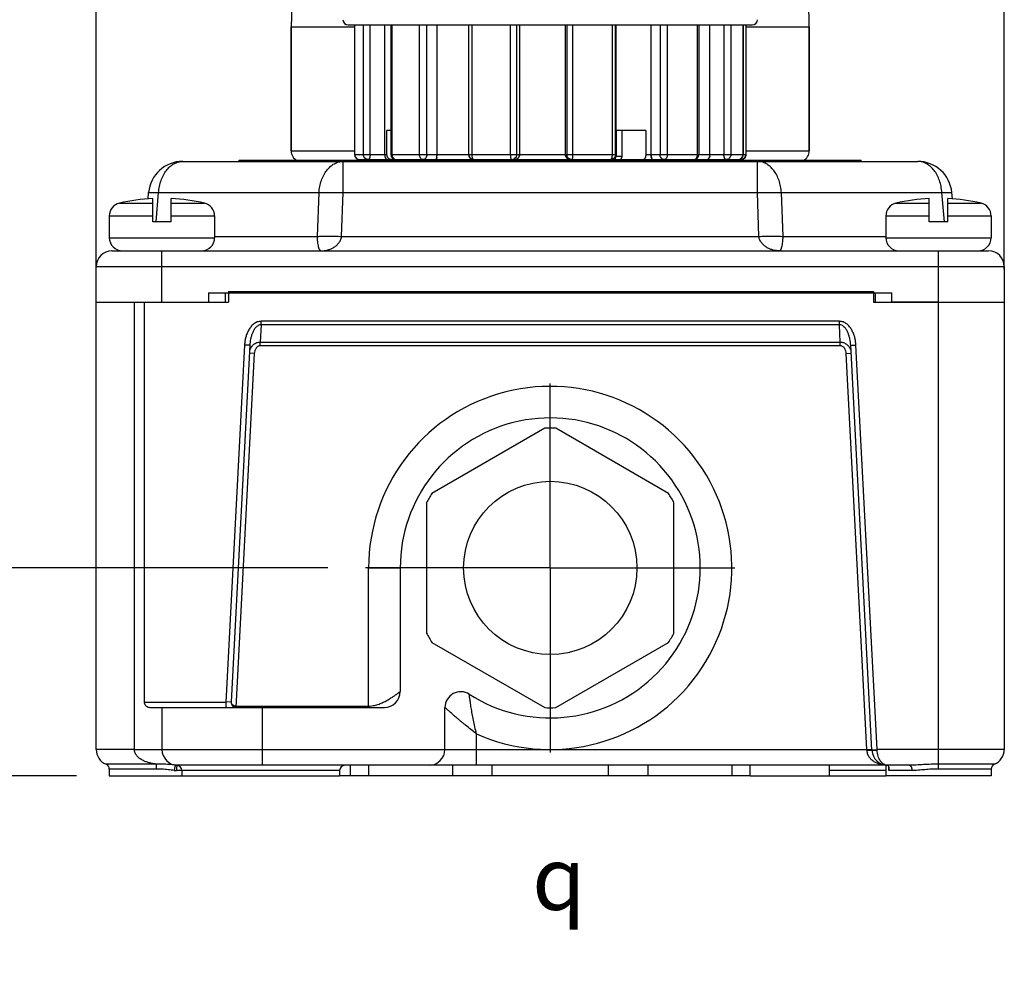
# Model space of a CAD drawing. Units: inches. Extents: x 0.4 to 16.6, y 0.6 to 10.4.
# Drawn here: x 2.2 to 4.1, y 3.1 to 4.9 of the extents above; entities that cross this region are included whole.
import ezdxf

# ---------------------------------------------------------------- set-up
doc = ezdxf.new("R2010")
doc.units = ezdxf.units.IN
doc.header["$LTSCALE"] = 0.935
doc.header["$MEASUREMENT"] = 0
doc.linetypes.add('CENTER', pattern=[0.6, 0.375, -0.075, 0.075, -0.075])
doc.layers.get('0').update_dxf_attribs({"linetype": 'CONTINUOUS'})
for name, color, linetype in [('02___PRT_ALL_AXES', 7, 'CONTINUOUS'), ('AXIS', 7, 'CONTINUOUS'), ('SCHEME_DIMS', 7, 'CONTINUOUS'), ('SYMBOLS', 7, 'CONTINUOUS')]:
    doc.layers.add(name, color=color, linetype=linetype)
doc.styles.add('TEXTSTYLE_5', font='gdt')
doc.dimstyles.new('DIMSTYLE_1', dxfattribs={"dimtxt": 0.1, "dimasz": 0.1875, "dimexe": 0.125, "dimexo": 0.0625, "dimgap": 0.1, "dimtad": 0, "dimtih": 1, "dimtoh": 1, "dimdec": 1, "dimlfac": 2, "dimzin": 4, "dimdsep": 46, "dimtxsty": 'STANDARD', "dimblk": '_FILLED', "dimblk1": '_FILLED', "dimblk2": '_FILLED', "dimcen": 0.09, "dimadec": 0, "dimazin": 0, "dimtp": 0.1, "dimtm": 0.1, "dimtfac": 1, "dimtdec": 1, "dimtofl": 0, "dimtmove": 0, "dimatfit": 3, "dimldrblk": '_FILLED', "dimfxl": 1, "dimtolj": 1, "dimtzin": 4, "dimarcsym": 0})

# ---------------------------------------------------------------- blocks, each defined once
blk = doc.blocks.new('_FILLED')
at = {"color": 0, "linetype": 'BYBLOCK'}
blk.add_solid([(0, 0), (-1, 0.1667), (-1, -0.1667)], dxfattribs=at)
blk = doc.blocks.new('*D3')
at = {"layer": 'SCHEME_DIMS', "color": 7, "linetype": 'CONTINUOUS'}
for p, q in [((2.3855, 4.4225), (2.3855, 6.9959)), ((4.1105, 4.4225), (4.1105, 6.9959)), ((2.3855, 6.8709), (2.848, 6.8709)), ((4.1105, 6.8709), (3.648, 6.8709))]:
    blk.add_line(p, q, dxfattribs=at)
at = {"layer": 'SCHEME_DIMS', "color": 7, "linetype": 'CONTINUOUS', "xscale": 0.1875, "yscale": 0.1875, "zscale": 0.1875, "rotation": 180}
blk.add_blockref('_FILLED', (2.3855, 6.8709), dxfattribs=at)
at = {"layer": 'SCHEME_DIMS', "color": 7, "linetype": 'CONTINUOUS', "xscale": 0.1875, "yscale": 0.1875, "zscale": 0.1875}
blk.add_blockref('_FILLED', (4.1105, 6.8709), dxfattribs=at)
at = {"layer": 'SCHEME_DIMS', "color": 7, "linetype": 'CONTINUOUS', "insert": (3.148, 6.9209), "char_height": 0.1, "width": 0.6, "attachment_point": 2, "line_spacing_factor": 0.9}
blk.add_mtext('87.6\\P[3.45]', dxfattribs=at)
blk = doc.blocks.new('*D11')
at = {"layer": 'SCHEME_DIMS', "color": 7, "linetype": 'CONTINUOUS'}
for p, q in [((1.6722, 3.855), (1.6722, 4.255)), ((2.8257, 3.855), (1.5472, 3.855)), ((2.348, 3.46), (1.5472, 3.46)), ((1.6722, 3.46), (1.6722, 3.06))]:
    blk.add_line(p, q, dxfattribs=at)
at = {"layer": 'SCHEME_DIMS', "color": 7, "linetype": 'CONTINUOUS', "xscale": 0.1875, "yscale": 0.1875, "zscale": 0.1875}
for p, rotation in [((1.6722, 3.855), 270), ((1.6722, 3.46), 90)]:
    blk.add_blockref('_FILLED', p, dxfattribs=dict(at, rotation=rotation))
at = {"layer": 'SCHEME_DIMS', "color": 7, "linetype": 'CONTINUOUS', "insert": (1.6222, 3.8027), "char_height": 0.1, "width": 0.5, "attachment_point": 2, "line_spacing_factor": 0.9}
blk.add_mtext('20.1\\P[.79]', dxfattribs=at)
blk = doc.blocks.new('SYMBOL_152_BL3', base_point=(3.2986, 3.2652))
at = {"layer": 'SYMBOLS', "color": 7, "linetype": 'CONTINUOUS', "style": 'TEXTSTYLE_5'}
blk.add_text('q', height=0.12, dxfattribs=at).set_placement((3.2136, 3.2052))

msp = doc.modelspace()

# ---------------------------------------------------------------- linework, layer by layer
at = {"color": 7, "linetype": 'CONTINUOUS'}
for p, q in [((2.7559, 4.6472), (2.7559, 4.8834)), ((2.8641, 4.8869), (2.8641, 4.8869)), ((2.8641, 4.8869), (3.6318, 4.8869)), ((2.8763, 4.8869), (2.8763, 4.6408)), ((2.8764, 4.8869), (2.8764, 4.6408)), ((2.8931, 4.6408), (2.8931, 4.8869)), ((2.9058, 4.6408), (2.9058, 4.8869)), ((2.9334, 4.8869), (2.9334, 4.6408)), ((2.9454, 4.8869), (2.9454, 4.6408)), ((2.9473, 4.8869), (2.9473, 4.6408)), ((2.9997, 4.6408), (2.9997, 4.8869)), ((3.0137, 4.6408), (3.0137, 4.8869)), ((3.0326, 4.8869), (3.0326, 4.6408)), ((3.0929, 4.8869), (3.0929, 4.6408)), ((3.0988, 4.8869), (3.0988, 4.6408)), ((3.1728, 4.6408), (3.1728, 4.8869)), ((3.1844, 4.6408), (3.1844, 4.8869)), ((3.1896, 4.8869), (3.1896, 4.6408)), ((3.2768, 4.6408), (3.2768, 4.8869)), ((3.2794, 4.8869), (3.2794, 4.6408)), ((3.2903, 4.8869), (3.2903, 4.6408)), ((3.366, 4.6408), (3.366, 4.8869)), ((3.3722, 4.6408), (3.3722, 4.8869)), ((3.3728, 4.8869), (3.3728, 4.6408)), ((3.4397, 4.6408), (3.4397, 4.8869)), ((3.4565, 4.8869), (3.4565, 4.6408)), ((3.4704, 4.8869), (3.4704, 4.6408)), ((3.5277, 4.6408), (3.5277, 4.8869)), ((3.5301, 4.8869), (3.5301, 4.6408)), ((3.5511, 4.6408), (3.5511, 4.8869)), ((3.5778, 4.8869), (3.5778, 4.6408)), ((3.591, 4.8869), (3.591, 4.6408)), ((3.6144, 4.6408), (3.6144, 4.8869)), ((3.6146, 4.8869), (3.6146, 4.6408)), ((3.6196, 4.8869), (3.6196, 4.6408)), ((3.6197, 4.8869), (3.6197, 4.6408)), ((3.6318, 4.8869), (3.6318, 4.8869)), ((3.7401, 4.6472), (3.7401, 4.8834)), ((2.9378, 4.6408), (2.9378, 4.6861)), ((2.9454, 4.6861), (2.9378, 4.6861)), ((3.4295, 4.6861), (3.3736, 4.6861)), ((3.3736, 4.6408), (3.3736, 4.6861)), ((3.3848, 4.6369), (3.3848, 4.6861)), ((3.4295, 4.6861), (3.4295, 4.6408)), ((2.7559, 4.6472), (2.8763, 4.6472)), ((2.8763, 4.6408), (2.9378, 4.6408)), ((2.9454, 4.6408), (3.3736, 4.6408)), ((3.0326, 4.6408), (3.0326, 4.6383)), ((3.0326, 4.6383), (3.0326, 4.6408)), ((3.1896, 4.6408), (3.1893, 4.6383)), ((3.2772, 4.6382), (3.2768, 4.6405)), ((3.4295, 4.6408), (3.6197, 4.6408)), ((3.4398, 4.6382), (3.4397, 4.6408)), ((3.4397, 4.6408), (3.4398, 4.6382)), ((3.551, 4.6382), (3.5511, 4.6408)), ((3.6197, 4.6472), (3.7401, 4.6472)), ((2.5499, 4.6275), (3.946, 4.6275)), ((2.6574, 4.6295), (3.8385, 4.6295)), ((2.8546, 4.5682), (2.8546, 4.6275)), ((2.8861, 4.631), (2.9024, 4.631)), ((2.9024, 4.631), (2.9394, 4.631)), ((2.9394, 4.631), (3.1747, 4.631)), ((3.0314, 4.6295), (3.0314, 4.631)), ((3.0319, 4.6315), (3.0315, 4.631)), ((3.0315, 4.631), (3.0319, 4.6315)), ((3.0319, 4.6317), (3.0322, 4.6329)), ((3.0321, 4.6327), (3.0319, 4.6317)), ((3.0319, 4.6317), (3.0319, 4.6315)), ((3.0324, 4.6349), (3.0323, 4.6336)), ((3.0323, 4.6336), (3.0324, 4.6349)), ((3.1747, 4.631), (3.1816, 4.631)), ((3.1816, 4.631), (3.2858, 4.631)), ((3.1846, 4.6317), (3.1864, 4.6329)), ((3.1864, 4.6329), (3.1846, 4.6317)), ((3.1869, 4.6335), (3.188, 4.6349)), ((3.188, 4.6349), (3.1869, 4.6335)), ((3.1891, 4.6375), (3.1884, 4.6357)), ((3.2782, 4.6357), (3.2774, 4.6375)), ((3.2787, 4.6348), (3.2799, 4.6334)), ((3.2822, 4.6318), (3.2806, 4.6328)), ((3.2858, 4.631), (3.2892, 4.631)), ((3.2892, 4.631), (3.6047, 4.631)), ((3.3848, 4.6369), (3.3732, 4.6369)), ((3.382, 4.631), (3.3848, 4.6369)), ((3.44, 4.6356), (3.4398, 4.6375)), ((3.4398, 4.6375), (3.44, 4.6356)), ((3.4405, 4.6335), (3.4402, 4.6348)), ((3.4405, 4.6335), (3.4407, 4.6328)), ((3.4411, 4.6317), (3.4407, 4.6328)), ((3.4407, 4.6328), (3.4411, 4.6317)), ((3.4413, 4.6315), (3.4411, 4.6317)), ((3.4411, 4.6317), (3.4414, 4.6314)), ((3.442, 4.631), (3.4414, 4.6314)), ((3.4414, 4.6314), (3.442, 4.631)), ((3.4645, 4.6295), (3.4645, 4.631)), ((3.5482, 4.6318), (3.5477, 4.6314)), ((3.5482, 4.6318), (3.5491, 4.6328)), ((3.5491, 4.6328), (3.5482, 4.6318)), ((3.5491, 4.6328), (3.5495, 4.6335)), ((3.5495, 4.6335), (3.5491, 4.6328)), ((3.5495, 4.6335), (3.5502, 4.6348)), ((3.5499, 4.6342), (3.5495, 4.6335)), ((3.5504, 4.6357), (3.5509, 4.6374)), ((3.5509, 4.6374), (3.5504, 4.6357)), ((3.6047, 4.631), (3.6098, 4.631)), ((3.6414, 4.5682), (3.6414, 4.6275)), ((2.4841, 4.5562), (2.4852, 4.5682)), ((2.4993, 4.5125), (2.5041, 4.5682)), ((2.5041, 4.5682), (2.8088, 4.5682)), ((2.8058, 4.4849), (2.8088, 4.5682)), ((2.8515, 4.4849), (2.8546, 4.5682)), ((2.8546, 4.5682), (3.6414, 4.5682)), ((3.6444, 4.4849), (3.6414, 4.5682)), ((3.6872, 4.5682), (3.9918, 4.5682)), ((3.6902, 4.4849), (3.6872, 4.5682)), ((3.9967, 4.5125), (3.9918, 4.5682)), ((4.0118, 4.5562), (4.0108, 4.5682)), ((2.4297, 4.5481), (2.493, 4.5481)), ((2.493, 4.5125), (2.493, 4.5571)), ((2.528, 4.5125), (2.528, 4.5571)), ((2.528, 4.5481), (2.5913, 4.5481)), ((3.9047, 4.5481), (3.968, 4.5481)), ((3.968, 4.5125), (3.968, 4.5571)), ((4.003, 4.5125), (4.003, 4.5571)), ((4.003, 4.5481), (4.0663, 4.5481)), ((2.4105, 4.5237), (2.493, 4.5237)), ((2.528, 4.5125), (2.493, 4.5125)), ((2.528, 4.5237), (2.6105, 4.5237)), ((3.8855, 4.5237), (3.968, 4.5237)), ((4.003, 4.5125), (3.968, 4.5125)), ((4.003, 4.5237), (4.0855, 4.5237)), ((2.4105, 4.4825), (2.6105, 4.4825)), ((2.6105, 4.4849), (2.8058, 4.4849)), ((2.8515, 4.4849), (3.6444, 4.4849)), ((3.6902, 4.4849), (3.8855, 4.4849)), ((3.8855, 4.4825), (4.0855, 4.4825)), ((2.4155, 4.4575), (4.0805, 4.4575)), ((2.5105, 4.36), (2.5105, 4.4575)), ((3.9855, 3.4729), (3.9855, 4.4575)), ((2.3855, 3.51), (2.3855, 4.4275)), ((2.3855, 4.4275), (4.1105, 4.4275)), ((4.1105, 4.4275), (4.1105, 3.51)), ((2.599, 4.3775), (2.599, 4.36)), ((2.599, 4.3775), (3.897, 4.3775)), ((2.6305, 4.3775), (2.6305, 4.36)), ((3.8655, 4.36), (3.8655, 4.3775)), ((3.897, 4.36), (3.897, 4.3775)), ((2.3855, 4.36), (2.6367, 4.36)), ((2.4582, 3.51), (2.4582, 4.36)), ((2.4767, 4.36), (2.4767, 3.6)), ((3.9855, 4.36), (3.897, 4.36)), ((2.6987, 4.3172), (2.6987, 4.3236)), ((3.7973, 4.3236), (2.6987, 4.3236)), ((3.7973, 4.3172), (3.7973, 4.3236)), ((2.6987, 4.3172), (2.697, 4.2841)), ((3.7972, 4.3172), (2.6987, 4.3172)), ((3.799, 4.2841), (3.7972, 4.3172)), ((2.697, 4.2776), (2.697, 4.2841)), ((2.697, 4.2841), (3.799, 4.2841)), ((3.799, 4.2776), (3.799, 4.2841)), ((2.6673, 4.2785), (2.6318, 3.6)), ((2.6773, 4.278), (2.6418, 3.6005)), ((2.6773, 4.278), (2.6673, 4.2785)), ((2.697, 4.2776), (3.799, 4.2776)), ((3.8187, 4.278), (3.8286, 4.2785)), ((3.859, 3.5084), (3.8187, 4.278)), ((3.8689, 3.51), (3.8286, 4.2785)), ((2.6513, 3.5901), (2.6865, 4.2626)), ((2.6865, 4.2626), (2.6765, 4.2631)), ((3.8095, 4.2626), (3.8194, 4.2631)), ((3.8095, 4.2626), (3.8489, 3.51)), ((3.2376, 4.1204), (3.0234, 3.9967)), ((3.4726, 3.9967), (3.2584, 4.1204)), ((3.013, 3.9787), (3.013, 3.7313)), ((3.483, 3.7313), (3.483, 3.9787)), ((2.903, 3.855), (2.963, 3.855)), ((2.903, 3.59), (2.903, 3.855)), ((2.963, 3.855), (2.963, 3.62)), ((3.0234, 3.7133), (3.2376, 3.5897)), ((3.2584, 3.5897), (3.4726, 3.7133)), ((2.4767, 3.6), (2.6318, 3.6)), ((2.6418, 3.6005), (2.6318, 3.6)), ((2.6318, 3.6), (2.6318, 3.59)), ((2.6518, 3.5925), (2.6518, 3.59)), ((2.6518, 3.5925), (2.698, 3.5925)), ((2.698, 3.5925), (2.7005, 3.5925)), ((2.7005, 3.5925), (2.7077, 3.5925)), ((2.7077, 3.5925), (2.768, 3.5925)), ((2.768, 3.5925), (2.903, 3.5925)), ((2.9058, 3.5926), (2.9116, 3.5933)), ((2.4873, 3.59), (2.933, 3.59)), ((2.5105, 3.59), (2.5105, 3.51)), ((2.7005, 3.59), (2.7005, 3.48)), ((3.048, 3.51), (3.048, 3.5898)), ((3.108, 3.48), (3.108, 3.5397)), ((2.4582, 3.51), (2.3855, 3.51)), ((2.4582, 3.51), (3.8489, 3.51)), ((3.8489, 3.51), (3.8589, 3.5105)), ((3.8489, 3.51), (3.849, 3.5084)), ((3.849, 3.5084), (3.854, 3.5086)), ((3.8589, 3.5095), (3.8689, 3.51)), ((3.859, 3.5084), (3.8603, 3.5082)), ((3.8603, 3.5082), (3.869, 3.5084)), ((4.1105, 3.51), (3.8689, 3.51)), ((3.869, 3.5084), (3.8689, 3.51)), ((2.4991, 3.4822), (2.4042, 3.4822)), ((2.542, 3.4801), (2.5386, 3.4801)), ((2.698, 3.48), (2.542, 3.4801)), ((3.93, 3.48), (2.698, 3.48)), ((2.903, 3.48), (2.903, 3.46)), ((3.593, 3.48), (3.593, 3.46)), ((4.0917, 3.4822), (3.9855, 3.4822)), ((2.4998, 3.4729), (2.4105, 3.4729)), ((2.5105, 3.4725), (2.4998, 3.4729)), ((2.5381, 3.475), (2.5378, 3.47)), ((2.548, 3.47), (2.5378, 3.47)), ((2.698, 3.47), (2.548, 3.4701)), ((2.848, 3.47), (2.698, 3.47)), ((3.0624, 3.46), (2.868, 3.46)), ((3.628, 3.46), (3.4335, 3.46)), ((3.8855, 3.47), (3.778, 3.47)), ((3.8909, 3.47), (3.8909, 3.4775)), ((3.9351, 3.47), (3.8909, 3.47)), ((4.0855, 3.4729), (3.9855, 3.4729))]:
    msp.add_line(p, q, dxfattribs=at)
msp.add_circle((3.248, 3.855), 0.1646, dxfattribs=at)
for centre, radius, start, end in [((2.8641, 4.8967), 0.00984, 180, 270), ((3.6318, 4.8967), 0.00984, 270, 360), ((2.7755, 4.6472), 0.0197, 180, 245.5298), ((2.8861, 4.6408), 0.00984, 180, 270), ((2.9552, 4.6408), 0.00984, 180, 270), ((2.9565, 4.6408), 0.0762, 357.5028, 358.1392), ((2.9743, 4.6399), 0.0583, 357.562, 358.3948), ((3.1027, 4.6408), 0.00984, 180, 270), ((3.1779, 4.6407), 0.0117, 343.911, 347.7837), ((3.1782, 4.6406), 0.0113, 343.9429, 347.9467), ((3.1772, 4.6408), 0.0124, 348.0005, 359.8602), ((3.2877, 4.6408), 0.0108, 180.0138, 193.765), ((3.2855, 4.6407), 0.00869, 179.008, 181.1657), ((3.2877, 4.6409), 0.0109, 194.0811, 198.3265), ((3.2873, 4.6407), 0.0105, 193.8181, 198.2144), ((3.3629, 4.6408), 0.00984, 270, 360), ((3.4782, 4.641), 0.0385, 184.078, 185.2274), ((3.4736, 4.6405), 0.0339, 183.8096, 185.1169), ((3.5203, 4.6408), 0.00984, 270, 360), ((3.5326, 4.6406), 0.0185, 350.0817, 352.5674), ((3.5339, 4.6404), 0.0173, 350.1116, 352.7791), ((3.5317, 4.6408), 0.0194, 352.5224, 0.1027), ((3.6047, 4.6408), 0.00984, 270, 360), ((3.6098, 4.6408), 0.00984, 270, 360), ((3.7204, 4.6472), 0.0197, 294.4702, 360), ((2.5499, 4.5625), 0.065, 90, 175), ((3.028, 4.6328), 0.00407, 342.3349, 344.3583), ((3.01, 4.6363), 0.0224, 350.8424, 351.3479), ((3.0048, 4.637), 0.0277, 351.9182, 352.8755), ((3.005, 4.637), 0.0275, 351.3931, 352.8107), ((3.0096, 4.6363), 0.0228, 351.3574, 351.9097), ((2.9811, 4.6395), 0.0515, 354.8332, 355.8462), ((2.9847, 4.6392), 0.0479, 354.8346, 355.9145), ((2.9706, 4.6401), 0.062, 355.9666, 357.5191), ((2.9769, 4.6398), 0.0557, 355.8375, 357.5656), ((3.1747, 4.6406), 0.00959, 270.0399, 306.4843), ((3.1814, 4.638), 0.00706, 293.8218, 296.2987), ((3.1816, 4.6377), 0.00678, 293.3293, 296.3087), ((3.1804, 4.6393), 0.00872, 312.7577, 318.1285), ((3.1805, 4.6392), 0.00857, 312.7573, 314.5546), ((3.1804, 4.6394), 0.00883, 314.5591, 318.1193), ((3.1791, 4.6402), 0.0103, 328.8985, 334.0778), ((3.1792, 4.6402), 0.0102, 328.8328, 334.0514), ((3.1786, 4.6405), 0.0109, 334.0789, 343.9948), ((3.2872, 4.6407), 0.0104, 198.1981, 208.984), ((3.2868, 4.6405), 0.00993, 209.0469, 214.7197), ((3.2868, 4.6405), 0.00988, 208.9754, 214.6794), ((3.2865, 4.6403), 0.00954, 214.6655, 225.6381), ((3.2864, 4.6402), 0.00942, 225.6306, 231.479), ((3.2863, 4.64), 0.00917, 225.6718, 231.6886), ((3.2862, 4.6399), 0.00905, 231.6999, 234.8838), ((3.286, 4.6396), 0.00869, 234.84, 244.5875), ((3.2857, 4.639), 0.00805, 244.8125, 249.2451), ((3.2858, 4.6393), 0.00838, 244.6486, 251.5209), ((3.286, 4.6397), 0.00881, 248.971, 251.4175), ((3.2892, 4.6408), 0.00984, 252.0011, 269.9326), ((3.4639, 4.6392), 0.0241, 188.541, 190.4489), ((3.4637, 4.6392), 0.0239, 188.4963, 190.4221), ((3.4596, 4.6384), 0.0198, 190.445, 192.4412), ((3.4556, 4.6375), 0.0157, 192.4208, 195.0034), ((3.4534, 4.6369), 0.0134, 194.9224, 196.6326), ((3.4514, 4.6363), 0.0113, 196.6336, 198.0125), ((3.4438, 4.6333), 0.00313, 214.4943, 216.7087), ((3.4433, 4.6329), 0.00246, 216.7227, 218.8127), ((3.4429, 4.6326), 0.00196, 218.0401, 219.4843), ((3.5459, 4.6343), 0.00345, 301.2782, 305.26), ((3.5455, 4.6349), 0.00416, 305.6059, 311.1129), ((3.5395, 4.6388), 0.0113, 335.931, 339.5205), ((3.5377, 4.6395), 0.0133, 339.6214, 343.5625), ((3.538, 4.6394), 0.013, 339.5295, 343.5665), ((3.946, 4.5625), 0.065, 5, 90), ((2.4355, 4.5237), 0.025, 103.3424, 180), ((2.5855, 4.5237), 0.025, 0, 76.6576), ((3.9105, 4.5237), 0.025, 103.3424, 180), ((4.0605, 4.5237), 0.025, 0, 76.6576), ((2.4355, 4.4825), 0.025, 180, 270), ((2.5855, 4.4825), 0.025, 270, 360), ((3.9105, 4.4825), 0.025, 180, 270), ((4.0605, 4.4825), 0.025, 270, 360), ((2.4155, 4.4275), 0.03, 90, 180), ((4.0805, 4.4275), 0.03, 0, 90), ((3.248, 3.855), 0.345, 246.0589, 180), ((3.248, 3.855), 0.285, 237.338, 180), ((3.248, 3.855), 0.2656, 87.7539, 92.2461), ((3.248, 3.855), 0.2656, 147.7539, 152.2461), ((3.248, 3.855), 0.2656, 27.7539, 32.2461), ((3.248, 3.855), 0.2656, 207.7539, 212.2461), ((3.248, 3.855), 0.2656, 327.7539, 332.2461), ((2.933, 3.62), 0.03, 270, 360), ((3.078, 3.5898), 0.03, 57.338, 180), ((2.6518, 3.6), 0.01, 177, 270.0003), ((2.6485, 3.6006), 0.00682, 206.2109, 212.0304), ((2.6518, 3.6), 0.0075, 267, 270), ((2.903, 3.6394), 0.0469, 270.0152, 273.4295), ((3.248, 3.855), 0.2656, 267.7539, 272.2461), ((2.4155, 3.51), 0.03, 180, 247.9757), ((2.5405, 3.51), 0.03, 180, 270), ((3.018, 3.51), 0.03, 270, 360), ((3.8711, 3.51), 0.0221, 183.9863, 185.9314), ((3.8889, 3.51), 0.03, 183, 270), ((4.0805, 3.51), 0.03, 292.0243, 360), ((2.4005, 3.4729), 0.01, 0, 67.9757), ((2.4005, 3.4729), 0.01, 0.013, 67.9832), ((2.538, 3.4701), 0.01, 0.0066, 86.4179), ((2.858, 3.47), 0.01, 90, 180), ((3.889, 3.5336), 0.0536, 267.7209, 269.9885), ((3.889, 3.4937), 0.0137, 261.304, 269.836), ((4.0955, 3.4729), 0.01, 112.0243, 180), ((2.5378, 3.5031), 0.0331, 263.0084, 270.0017)]:
    msp.add_arc(centre, radius, start, end, dxfattribs=at)
for points, knots in [([(2.8764, 4.6408), (2.8764, 4.6395), (2.8769, 4.6369), (2.879, 4.6337), (2.8823, 4.6315), (2.8849, 4.631), (2.8861, 4.631)], [0, 0, 0, 0, 0.250756, 0.500974, 0.750645, 1, 1, 1, 1]), ([(2.9024, 4.631), (2.9012, 4.631), (2.8987, 4.6315), (2.8956, 4.6337), (2.8936, 4.637), (2.8931, 4.6395), (2.8931, 4.6408)], [0, 0, 0, 0, 0.243924, 0.491358, 0.743872, 1, 1, 1, 1]), ([(2.9058, 4.6408), (2.9058, 4.6395), (2.9056, 4.6372), (2.9051, 4.6344), (2.9043, 4.6327), (2.9037, 4.6316), (2.9029, 4.631), (2.9024, 4.631)], [0, 0, 0, 0, 0.34505, 0.644285, 0.765448, 0.864047, 1, 1, 1, 1]), ([(2.9334, 4.6408), (2.9334, 4.6393), (2.9338, 4.6367), (2.9352, 4.6334), (2.9372, 4.6314), (2.9387, 4.631), (2.9394, 4.631)], [0, 0, 0, 0, 0.354033, 0.628808, 0.832629, 1, 1, 1, 1]), ([(2.9466, 4.631), (2.9454, 4.631), (2.9431, 4.6315), (2.9402, 4.6337), (2.9382, 4.637), (2.9378, 4.6395), (2.9378, 4.6408)], [0, 0, 0, 0, 0.236119, 0.480486, 0.736273, 1, 1, 1, 1]), ([(2.9473, 4.6408), (2.9473, 4.6395), (2.9477, 4.637), (2.9494, 4.6338), (2.952, 4.6315), (2.9542, 4.631), (2.9552, 4.631)], [0, 0, 0, 0, 0.274508, 0.535247, 0.775442, 1, 1, 1, 1]), ([(3.0062, 4.631), (3.0053, 4.631), (3.0034, 4.6316), (3.0013, 4.6339), (3, 4.6371), (2.9997, 4.6395), (2.9997, 4.6408)], [0, 0, 0, 0, 0.202209, 0.435098, 0.705617, 1, 1, 1, 1]), ([(3.0137, 4.6408), (3.0137, 4.6395), (3.0134, 4.6371), (3.0118, 4.6338), (3.0093, 4.6315), (3.0072, 4.631), (3.0062, 4.631)], [0, 0, 0, 0, 0.279771, 0.543062, 0.781256, 1, 1, 1, 1]), ([(3.1027, 4.631), (3.1016, 4.631), (3.0992, 4.6315), (3.0962, 4.6337), (3.0943, 4.637), (3.0938, 4.6395), (3.0938, 4.6408)], [0, 0, 0, 0, 0.23853, 0.483896, 0.738683, 1, 1, 1, 1]), ([(3.0988, 4.6408), (3.0988, 4.6395), (3.099, 4.6372), (3.0997, 4.6344), (3.1005, 4.6327), (3.1013, 4.6315), (3.1022, 4.631), (3.1027, 4.631)], [0, 0, 0, 0, 0.335656, 0.629084, 0.749998, 0.850822, 1, 1, 1, 1]), ([(3.1747, 4.631), (3.1746, 4.631), (3.1743, 4.6312), (3.1739, 4.6318), (3.1736, 4.6327), (3.1732, 4.6345), (3.1729, 4.6372), (3.1728, 4.6395), (3.1728, 4.6408)], [0, 0, 0, 0, 0.041625, 0.106702, 0.200773, 0.322823, 0.634776, 1, 1, 1, 1]), ([(3.1844, 4.6408), (3.1844, 4.6393), (3.1837, 4.6362), (3.1817, 4.6337), (3.1804, 4.6328)], [0, 0, 0, 0, 0.501457, 1, 1, 1, 1]), ([(3.2862, 4.6314), (3.2842, 4.6321), (3.2807, 4.6346), (3.2794, 4.6388), (3.2794, 4.6408)], [0, 0, 0, 0, 0.499479, 1, 1, 1, 1]), ([(3.2903, 4.6408), (3.2903, 4.6395), (3.2902, 4.6372), (3.2901, 4.6345), (3.2898, 4.6327), (3.2896, 4.6318), (3.2895, 4.6313), (3.2893, 4.631), (3.2892, 4.631)], [0, 0, 0, 0, 0.37599, 0.695416, 0.818763, 0.911567, 0.971241, 1, 1, 1, 1]), ([(3.3629, 4.631), (3.3634, 4.631), (3.3641, 4.6316), (3.3647, 4.6327), (3.3654, 4.6345), (3.3659, 4.6372), (3.366, 4.6395), (3.366, 4.6408)], [0, 0, 0, 0, 0.129992, 0.227654, 0.348959, 0.650758, 1, 1, 1, 1]), ([(3.3722, 4.6408), (3.3722, 4.6395), (3.3717, 4.637), (3.3697, 4.6337), (3.3666, 4.6315), (3.3641, 4.631), (3.3629, 4.631)], [0, 0, 0, 0, 0.25713, 0.510096, 0.757153, 1, 1, 1, 1]), ([(3.369, 4.631), (3.3697, 4.631), (3.3707, 4.6315), (3.3716, 4.6326), (3.3726, 4.6344), (3.3734, 4.6372), (3.3736, 4.6395), (3.3736, 4.6408)], [0, 0, 0, 0, 0.162796, 0.265989, 0.386654, 0.674058, 1, 1, 1, 1]), ([(3.4295, 4.6408), (3.4295, 4.6395), (3.4293, 4.6372), (3.4285, 4.6344), (3.4275, 4.6326), (3.4266, 4.6315), (3.4256, 4.631), (3.4249, 4.631)], [0, 0, 0, 0, 0.325855, 0.613199, 0.733913, 0.837196, 1, 1, 1, 1]), ([(3.4646, 4.631), (3.4635, 4.631), (3.4613, 4.6315), (3.4586, 4.6338), (3.4569, 4.637), (3.4565, 4.6395), (3.4565, 4.6408)], [0, 0, 0, 0, 0.226781, 0.467772, 0.727582, 1, 1, 1, 1]), ([(3.4704, 4.6408), (3.4704, 4.6395), (3.4702, 4.6371), (3.469, 4.6339), (3.4671, 4.6316), (3.4654, 4.631), (3.4646, 4.631)], [0, 0, 0, 0, 0.304721, 0.580656, 0.810148, 1, 1, 1, 1]), ([(3.5203, 4.631), (3.5213, 4.631), (3.5233, 4.6315), (3.5258, 4.6338), (3.5273, 4.6371), (3.5277, 4.6395), (3.5277, 4.6408)], [0, 0, 0, 0, 0.215993, 0.453211, 0.717694, 1, 1, 1, 1]), ([(3.5819, 4.631), (3.5806, 4.631), (3.5792, 4.6331), (3.5784, 4.6354), (3.5779, 4.6377), (3.5778, 4.6395), (3.5778, 4.6408)], [0, 0, 0, 0, 0.367246, 0.507867, 0.663252, 1, 1, 1, 1]), ([(3.591, 4.6408), (3.591, 4.6395), (3.5905, 4.637), (3.5885, 4.6337), (3.5855, 4.6315), (3.5831, 4.631), (3.5819, 4.631)], [0, 0, 0, 0, 0.25992, 0.514044, 0.759977, 1, 1, 1, 1]), ([(3.6047, 4.631), (3.606, 4.631), (3.6085, 4.6315), (3.6117, 4.6337), (3.6139, 4.6369), (3.6144, 4.6395), (3.6144, 4.6408)], [0, 0, 0, 0, 0.247624, 0.496552, 0.747521, 1, 1, 1, 1]), ([(3.6196, 4.6408), (3.6196, 4.6395), (3.6191, 4.6369), (3.6169, 4.6337), (3.6137, 4.6315), (3.6111, 4.631), (3.6098, 4.631)], [0, 0, 0, 0, 0.250756, 0.500974, 0.750645, 1, 1, 1, 1]), ([(2.5041, 4.5682), (2.5044, 4.5721), (2.5054, 4.58), (2.5084, 4.5912), (2.5128, 4.6015), (2.5185, 4.6104), (2.5253, 4.6178), (2.5329, 4.6233), (2.5412, 4.6267), (2.5471, 4.6275), (2.5499, 4.6275)], [0, 0, 0, 0, 0.145561, 0.287641, 0.423975, 0.55316, 0.67444, 0.788119, 0.895793, 1, 1, 1, 1]), ([(2.8088, 4.5682), (2.809, 4.5721), (2.81, 4.58), (2.813, 4.5912), (2.8174, 4.6015), (2.8231, 4.6104), (2.8299, 4.6178), (2.8376, 4.6233), (2.8459, 4.6267), (2.8517, 4.6275), (2.8546, 4.6275)], [0, 0, 0, 0, 0.145561, 0.287641, 0.423975, 0.55316, 0.67444, 0.788119, 0.895793, 1, 1, 1, 1]), ([(3.1816, 4.631), (3.1818, 4.631), (3.1828, 4.631), (3.1837, 4.6313), (3.1843, 4.6315)], [0, 0, 0, 0, 0.24192, 1, 1, 1, 1]), ([(3.1843, 4.6315), (3.184, 4.6314), (3.1832, 4.6311), (3.1823, 4.631), (3.1816, 4.631)], [0, 0, 0, 0, 0.258057, 1, 1, 1, 1]), ([(3.2832, 4.6314), (3.2834, 4.6313), (3.2842, 4.6311), (3.2851, 4.631), (3.2858, 4.631)], [0, 0, 0, 0, 0.255429, 1, 1, 1, 1]), ([(3.2858, 4.631), (3.2851, 4.631), (3.2842, 4.6311), (3.2834, 4.6313), (3.2832, 4.6314)], [0, 0, 0, 0, 0.745699, 1, 1, 1, 1]), ([(3.5463, 4.631), (3.5464, 4.631), (3.5469, 4.631), (3.5474, 4.6312), (3.5477, 4.6314)], [0, 0, 0, 0, 0.241104, 1, 1, 1, 1]), ([(3.5477, 4.6314), (3.5476, 4.6313), (3.5471, 4.6311), (3.5466, 4.631), (3.5463, 4.631)], [0, 0, 0, 0, 0.26355, 1, 1, 1, 1]), ([(3.6098, 4.631), (3.6099, 4.631), (3.61, 4.6311), (3.6101, 4.6315), (3.6102, 4.632), (3.6103, 4.6325), (3.6103, 4.6327)], [0, 0, 0, 0, 0.092109, 0.285235, 0.589338, 1, 1, 1, 1]), ([(3.6872, 4.5682), (3.6869, 4.5721), (3.6859, 4.58), (3.6829, 4.5912), (3.6785, 4.6015), (3.6728, 4.6104), (3.666, 4.6178), (3.6584, 4.6233), (3.6501, 4.6267), (3.6442, 4.6275), (3.6414, 4.6275)], [0, 0, 0, 0, 0.145561, 0.287641, 0.423975, 0.55316, 0.67444, 0.788119, 0.895793, 1, 1, 1, 1]), ([(3.9918, 4.5682), (3.9916, 4.5721), (3.9906, 4.58), (3.9876, 4.5912), (3.9832, 4.6015), (3.9775, 4.6104), (3.9707, 4.6178), (3.963, 4.6233), (3.9547, 4.6267), (3.9489, 4.6275), (3.946, 4.6275)], [0, 0, 0, 0, 0.145561, 0.287641, 0.423975, 0.55316, 0.67444, 0.788119, 0.895793, 1, 1, 1, 1]), ([(2.4852, 4.5682), (2.4852, 4.5682), (2.4852, 4.5683), (2.4854, 4.5683), (2.4855, 4.5684), (2.4857, 4.5684), (2.486, 4.5685), (2.4868, 4.5686), (2.4882, 4.5686), (2.4903, 4.5686), (2.493, 4.5686), (2.4963, 4.5685), (2.5, 4.5684), (2.5027, 4.5682), (2.5041, 4.5682)], [0, 0, 0, 0, 0.007265, 0.013188, 0.020929, 0.030565, 0.042134, 0.071123, 0.152596, 0.265018, 0.407428, 0.578708, 0.777007, 1, 1, 1, 1]), ([(2.8088, 4.5682), (2.812, 4.5683), (2.8191, 4.5686), (2.8301, 4.5687), (2.8421, 4.5685), (2.8504, 4.5683), (2.8546, 4.5682)], [0, 0, 0, 0, 0.214638, 0.459176, 0.724373, 1, 1, 1, 1]), ([(3.6414, 4.5682), (3.6456, 4.5683), (3.6539, 4.5685), (3.6658, 4.5687), (3.6769, 4.5686), (3.6839, 4.5683), (3.6872, 4.5682)], [0, 0, 0, 0, 0.275627, 0.540824, 0.785362, 1, 1, 1, 1]), ([(3.9918, 4.5682), (3.9932, 4.5682), (3.9959, 4.5684), (3.9997, 4.5685), (4.0029, 4.5686), (4.0056, 4.5686), (4.0078, 4.5686), (4.0092, 4.5686), (4.01, 4.5685), (4.0103, 4.5684), (4.0105, 4.5684), (4.0106, 4.5683), (4.0107, 4.5683), (4.0108, 4.5682), (4.0108, 4.5682)], [0, 0, 0, 0, 0.222993, 0.421292, 0.592572, 0.734982, 0.847404, 0.928877, 0.957866, 0.969435, 0.979071, 0.986812, 0.992735, 1, 1, 1, 1]), ([(2.8058, 4.4849), (2.809, 4.4851), (2.816, 4.4853), (2.8271, 4.4854), (2.8391, 4.4853), (2.8473, 4.485), (2.8515, 4.4849)], [0, 0, 0, 0, 0.214638, 0.459176, 0.724373, 1, 1, 1, 1]), ([(2.8123, 4.4575), (2.8122, 4.4575), (2.8118, 4.4576), (2.8113, 4.4579), (2.8108, 4.4583), (2.8103, 4.459), (2.8098, 4.4598), (2.8093, 4.4608), (2.8088, 4.4621), (2.8082, 4.4641), (2.8074, 4.4674), (2.8066, 4.4722), (2.806, 4.4781), (2.8058, 4.4825), (2.8058, 4.4849)], [0, 0, 0, 0, 0.018316, 0.037774, 0.060497, 0.0879, 0.120731, 0.159488, 0.204627, 0.256754, 0.384573, 0.548876, 0.754965, 1, 1, 1, 1]), ([(2.8123, 4.4575), (2.8144, 4.4575), (2.8184, 4.4577), (2.8244, 4.4588), (2.8303, 4.4606), (2.836, 4.4633), (2.8413, 4.467), (2.8453, 4.4709), (2.848, 4.4746), (2.8497, 4.4778), (2.8509, 4.4812), (2.8514, 4.4836), (2.8515, 4.4849)], [0, 0, 0, 0, 0.116134, 0.232511, 0.350401, 0.470395, 0.593689, 0.721938, 0.78862, 0.857265, 0.927882, 1, 1, 1, 1]), ([(3.6444, 4.4849), (3.6486, 4.485), (3.6569, 4.4853), (3.6689, 4.4854), (3.6799, 4.4853), (3.6869, 4.4851), (3.6902, 4.4849)], [0, 0, 0, 0, 0.275627, 0.540824, 0.785362, 1, 1, 1, 1]), ([(3.6836, 4.4575), (3.6816, 4.4575), (3.6776, 4.4577), (3.6716, 4.4588), (3.6657, 4.4606), (3.66, 4.4633), (3.6546, 4.467), (3.6498, 4.4717), (3.646, 4.4777), (3.6447, 4.4824), (3.6444, 4.4849)], [0, 0, 0, 0, 0.116216, 0.232674, 0.350642, 0.470717, 0.594107, 0.722451, 0.857586, 1, 1, 1, 1]), ([(3.6836, 4.4575), (3.6838, 4.4575), (3.6842, 4.4576), (3.6847, 4.4579), (3.6852, 4.4583), (3.6857, 4.459), (3.6862, 4.4598), (3.6867, 4.4608), (3.6871, 4.4621), (3.6878, 4.4641), (3.6886, 4.4674), (3.6894, 4.4722), (3.69, 4.4781), (3.6902, 4.4825), (3.6902, 4.4849)], [0, 0, 0, 0, 0.018316, 0.037774, 0.060498, 0.087902, 0.120736, 0.159492, 0.204629, 0.256754, 0.384591, 0.548902, 0.75495, 1, 1, 1, 1]), ([(2.6987, 4.3236), (2.6975, 4.3236), (2.695, 4.3234), (2.6913, 4.3224), (2.6879, 4.3207), (2.6838, 4.3179), (2.6794, 4.3134), (2.6751, 4.3072), (2.6719, 4.3005), (2.6695, 4.2933), (2.668, 4.286), (2.6674, 4.281), (2.6673, 4.2785)], [0, 0, 0, 0, 0.062546, 0.1252, 0.187791, 0.250378, 0.375292, 0.500221, 0.625154, 0.750083, 0.875065, 1, 1, 1, 1]), ([(3.8286, 4.2785), (3.8285, 4.281), (3.828, 4.286), (3.8264, 4.2933), (3.8241, 4.3005), (3.8208, 4.3072), (3.8166, 4.3134), (3.8122, 4.3179), (3.808, 4.3207), (3.8046, 4.3224), (3.801, 4.3234), (3.7985, 4.3236), (3.7973, 4.3236)], [0, 0, 0, 0, 0.124934, 0.249916, 0.374845, 0.499777, 0.624706, 0.749619, 0.812203, 0.874791, 0.937451, 1, 1, 1, 1]), ([(2.6987, 4.3172), (2.6977, 4.3172), (2.6957, 4.3168), (2.6929, 4.3156), (2.6905, 4.3137), (2.6883, 4.3116), (2.6865, 4.3092), (2.6844, 4.3058), (2.6822, 4.3013), (2.6802, 4.2957), (2.6787, 4.2899), (2.6778, 4.284), (2.6774, 4.28), (2.6773, 4.278)], [0, 0, 0, 0, 0.063351, 0.126626, 0.189645, 0.252408, 0.315035, 0.377526, 0.502239, 0.626781, 0.751221, 0.87564, 1, 1, 1, 1]), ([(3.8187, 4.278), (3.8186, 4.28), (3.8182, 4.284), (3.8172, 4.2899), (3.8158, 4.2957), (3.8138, 4.3013), (3.8116, 4.3058), (3.8095, 4.3092), (3.8076, 4.3116), (3.8055, 4.3137), (3.8031, 4.3156), (3.8003, 4.3168), (3.7983, 4.3172), (3.7972, 4.3172)], [0, 0, 0, 0, 0.124359, 0.248778, 0.373216, 0.497758, 0.622469, 0.68496, 0.747587, 0.810349, 0.87336, 0.936646, 1, 1, 1, 1]), ([(2.6779, 4.2699), (2.6786, 4.2719), (2.6805, 4.2756), (2.6848, 4.2802), (2.6905, 4.2834), (2.6948, 4.2841), (2.697, 4.2841)], [0, 0, 0, 0, 0.244675, 0.492619, 0.744651, 1, 1, 1, 1]), ([(3.799, 4.2841), (3.8001, 4.2841), (3.8022, 4.2839), (3.8053, 4.2831), (3.8082, 4.2818), (3.8118, 4.2795), (3.8154, 4.2757), (3.8173, 4.272), (3.818, 4.2701)], [0, 0, 0, 0, 0.128183, 0.25581, 0.382564, 0.508255, 0.755768, 1, 1, 1, 1]), ([(2.6865, 4.2626), (2.6866, 4.2643), (2.687, 4.2667), (2.688, 4.2699), (2.6891, 4.2722), (2.6905, 4.2742), (2.6923, 4.276), (2.6941, 4.2771), (2.6957, 4.2776), (2.6966, 4.2776), (2.697, 4.2776)], [0, 0, 0, 0, 0.249895, 0.374998, 0.500078, 0.625111, 0.750054, 0.874849, 0.937424, 1, 1, 1, 1]), ([(3.799, 4.2776), (3.7994, 4.2776), (3.8002, 4.2776), (3.8018, 4.2771), (3.8037, 4.276), (3.8054, 4.2742), (3.8068, 4.2722), (3.8079, 4.2699), (3.809, 4.2667), (3.8094, 4.2643), (3.8095, 4.2626)], [0, 0, 0, 0, 0.06257, 0.125151, 0.249971, 0.374937, 0.499965, 0.625034, 0.750126, 1, 1, 1, 1]), ([(2.929, 3.5989), (2.9314, 3.5999), (2.936, 3.6022), (2.9414, 3.6054), (2.9454, 3.6079), (2.9482, 3.6096), (2.9508, 3.6114), (2.9532, 3.613), (2.9553, 3.6145), (2.9572, 3.6158), (2.9587, 3.6169), (2.9597, 3.6176), (2.9604, 3.6181), (2.961, 3.6185), (2.9615, 3.6189), (2.9619, 3.6192), (2.9623, 3.6195), (2.9625, 3.6196), (2.9626, 3.6197), (2.9627, 3.6198), (2.9628, 3.6199), (2.9629, 3.6199), (2.9629, 3.62), (2.963, 3.62), (2.963, 3.62), (2.963, 3.62), (2.963, 3.62)], [0, 0, 0, 0, 0.197575, 0.382411, 0.469143, 0.551481, 0.628897, 0.700806, 0.766554, 0.825451, 0.876812, 0.899461, 0.919987, 0.938317, 0.954384, 0.968123, 0.979476, 0.984239, 0.988387, 0.991912, 0.99481, 0.997073, 0.998697, 0.999267, 0.999675, 1, 1, 1, 1]), ([(3.108, 3.5397), (3.1069, 3.544), (3.1049, 3.5527), (3.1022, 3.5654), (3.0999, 3.5776), (3.0979, 3.589), (3.0965, 3.5977), (3.0957, 3.6038), (3.0951, 3.6075), (3.0947, 3.6106), (3.0945, 3.6127), (3.0943, 3.6139), (3.0942, 3.6145), (3.0942, 3.6149), (3.0942, 3.615), (3.0942, 3.6151)], [0, 0, 0, 0, 0.174921, 0.346298, 0.510308, 0.66229, 0.796143, 0.853809, 0.903706, 0.944503, 0.974873, 0.98577, 0.993644, 0.998406, 1, 1, 1, 1]), ([(2.4767, 3.6), (2.4767, 3.5992), (2.4769, 3.598), (2.4775, 3.5965), (2.4782, 3.5952), (2.4792, 3.5938), (2.4812, 3.592), (2.4839, 3.5905), (2.4862, 3.59), (2.4873, 3.59)], [0, 0, 0, 0, 0.150489, 0.22383, 0.294718, 0.42991, 0.556979, 0.789764, 1, 1, 1, 1]), ([(2.6418, 3.6005), (2.6418, 3.6), (2.6419, 3.599), (2.6422, 3.5981), (2.6424, 3.5976)], [0, 0, 0, 0, 0.48946, 1, 1, 1, 1]), ([(2.6428, 3.597), (2.6431, 3.5964), (2.6441, 3.5952), (2.6461, 3.5939), (2.6486, 3.5929), (2.6504, 3.5926), (2.6514, 3.5925)], [0, 0, 0, 0, 0.208477, 0.445159, 0.711968, 1, 1, 1, 1]), ([(2.9116, 3.5933), (2.9147, 3.5938), (2.9206, 3.5954), (2.9263, 3.5976), (2.929, 3.5989)], [0, 0, 0, 0, 0.50969, 1, 1, 1, 1]), ([(3.108, 3.5397), (3.1044, 3.5424), (3.0973, 3.5479), (3.0887, 3.5549), (3.082, 3.5604), (3.0772, 3.5644), (3.0725, 3.5682), (3.0681, 3.572), (3.064, 3.5755), (3.0603, 3.5788), (3.0573, 3.5814), (3.0552, 3.5833), (3.0538, 3.5846), (3.0525, 3.5857), (3.0514, 3.5867), (3.0504, 3.5876), (3.0497, 3.5883), (3.0492, 3.5887), (3.0489, 3.589), (3.0486, 3.5893), (3.0484, 3.5895), (3.0482, 3.5896), (3.0481, 3.5897), (3.048, 3.5898), (3.048, 3.5898), (3.048, 3.5898), (3.048, 3.5898), (3.048, 3.5898)], [0, 0, 0, 0, 0.173251, 0.343027, 0.425509, 0.505735, 0.583142, 0.657084, 0.726796, 0.791368, 0.84971, 0.876153, 0.900545, 0.922702, 0.94243, 0.959538, 0.973841, 0.979885, 0.985165, 0.989665, 0.993367, 0.996261, 0.998335, 0.999062, 0.999582, 0.999895, 1, 1, 1, 1]), ([(2.4991, 3.4822), (2.4969, 3.4825), (2.4926, 3.4832), (2.4861, 3.4847), (2.4797, 3.4867), (2.4735, 3.4894), (2.4678, 3.4929), (2.4636, 3.4967), (2.4609, 3.5003), (2.4594, 3.5033), (2.4584, 3.5066), (2.4582, 3.5089), (2.4582, 3.51)], [0, 0, 0, 0, 0.123251, 0.247139, 0.371525, 0.496319, 0.621484, 0.747042, 0.810116, 0.873322, 0.936656, 1, 1, 1, 1]), ([(3.8491, 3.5077), (3.8492, 3.5065), (3.8496, 3.5041), (3.8508, 3.5007), (3.8524, 3.4976), (3.855, 3.494), (3.8588, 3.4901), (3.8639, 3.4864), (3.8694, 3.4837), (3.877, 3.4811), (3.8829, 3.4802), (3.8868, 3.48)], [0, 0, 0, 0, 0.071826, 0.142191, 0.210718, 0.277385, 0.405752, 0.529284, 0.649532, 0.767612, 1, 1, 1, 1]), ([(3.854, 3.5086), (3.8546, 3.5086), (3.8556, 3.5087), (3.8567, 3.5087), (3.8574, 3.5086), (3.858, 3.5086), (3.8584, 3.5086), (3.8587, 3.5085), (3.8589, 3.5085), (3.8589, 3.5085), (3.859, 3.5085)], [0, 0, 0, 0, 0.387762, 0.552252, 0.694008, 0.810773, 0.901141, 0.964299, 0.985541, 1, 1, 1, 1]), ([(3.859, 3.5085), (3.859, 3.5085), (3.859, 3.5085), (3.859, 3.5084), (3.859, 3.5084)], [0, 0, 0, 0, 0.323112, 1, 1, 1, 1]), ([(3.8869, 3.4802), (3.8858, 3.4803), (3.8836, 3.481), (3.8805, 3.4827), (3.8775, 3.4852), (3.8748, 3.4885), (3.8725, 3.4926), (3.8707, 3.4974), (3.8694, 3.5028), (3.869, 3.5065), (3.869, 3.5084)], [0, 0, 0, 0, 0.092179, 0.190089, 0.296715, 0.414325, 0.544182, 0.686536, 0.839834, 1, 1, 1, 1]), ([(2.511, 3.4822), (2.51, 3.4823), (2.5061, 3.4824), (2.5021, 3.4823), (2.4991, 3.4822)], [0, 0, 0, 0, 0.251578, 1, 1, 1, 1]), ([(2.4991, 3.4822), (2.4992, 3.482), (2.4993, 3.4815), (2.4994, 3.4803), (2.4996, 3.4784), (2.4997, 3.4758), (2.4998, 3.4739), (2.4998, 3.4729)], [0, 0, 0, 0, 0.071973, 0.163891, 0.399097, 0.686244, 1, 1, 1, 1]), ([(2.5372, 3.4802), (2.5328, 3.4807), (2.5241, 3.4815), (2.5154, 3.4821), (2.511, 3.4822)], [0, 0, 0, 0, 0.499301, 1, 1, 1, 1]), ([(2.5358, 3.4789), (2.5357, 3.4787), (2.5355, 3.4782), (2.535, 3.477), (2.5345, 3.4752), (2.5341, 3.4728), (2.5338, 3.4711), (2.5337, 3.4703)], [0, 0, 0, 0, 0.087974, 0.189989, 0.430431, 0.707522, 1, 1, 1, 1]), ([(2.5372, 3.4802), (2.5371, 3.4802), (2.5368, 3.4801), (2.5365, 3.4799), (2.5361, 3.4795), (2.5359, 3.4791), (2.5358, 3.4789)], [0, 0, 0, 0, 0.167317, 0.378761, 0.654147, 1, 1, 1, 1]), ([(2.5391, 3.4787), (2.539, 3.4784), (2.5388, 3.4779), (2.5384, 3.4767), (2.5382, 3.4757), (2.5381, 3.475)], [0, 0, 0, 0, 0.206241, 0.443563, 1, 1, 1, 1]), ([(2.54, 3.4799), (2.5399, 3.4798), (2.5395, 3.4794), (2.5392, 3.4789), (2.5391, 3.4787)], [0, 0, 0, 0, 0.427606, 1, 1, 1, 1]), ([(3.8918, 3.4742), (3.8918, 3.4748), (3.8917, 3.4759), (3.8912, 3.4774), (3.8904, 3.4785), (3.8896, 3.4792), (3.8891, 3.4795), (3.8889, 3.4796)], [0, 0, 0, 0, 0.25771, 0.50432, 0.746444, 0.870543, 1, 1, 1, 1]), ([(3.9855, 3.4822), (3.9807, 3.4822), (3.9713, 3.482), (3.9573, 3.4813), (3.9435, 3.4804), (3.9345, 3.48), (3.93, 3.48)], [0, 0, 0, 0, 0.256489, 0.51051, 0.759378, 1, 1, 1, 1]), ([(3.93, 3.48), (3.9304, 3.48), (3.9311, 3.4799), (3.932, 3.4792), (3.9329, 3.4783), (3.9337, 3.477), (3.9343, 3.4755), (3.9347, 3.4738), (3.935, 3.4719), (3.9351, 3.4707), (3.9351, 3.47)], [0, 0, 0, 0, 0.082326, 0.173605, 0.278503, 0.398935, 0.534278, 0.682535, 0.839615, 1, 1, 1, 1]), ([(2.5337, 3.4703), (2.5299, 3.4707), (2.5222, 3.4716), (2.5144, 3.4723), (2.5105, 3.4725)], [0, 0, 0, 0, 0.4966, 1, 1, 1, 1]), ([(3.8909, 3.47), (3.8911, 3.4704), (3.8915, 3.4717), (3.8918, 3.4732), (3.8918, 3.4742)], [0, 0, 0, 0, 0.26176, 1, 1, 1, 1]), ([(3.9855, 3.4729), (3.9811, 3.4729), (3.9724, 3.4727), (3.9595, 3.4716), (3.9491, 3.4707), (3.941, 3.4701), (3.937, 3.47), (3.9351, 3.47)], [0, 0, 0, 0, 0.261254, 0.517959, 0.765658, 0.884806, 1, 1, 1, 1])]:
    msp.add_open_spline(points, degree=3, knots=knots, dxfattribs=at)
at = {"layer": '02___PRT_ALL_AXES', "color": 7, "linetype": 'CONTINUOUS'}
for p, q in [((2.7559, 4.8834), (2.7559, 4.6472)), ((2.7559, 4.8834), (2.8763, 4.8834)), ((3.6197, 4.8834), (3.7401, 4.8834)), ((3.7401, 4.8834), (3.7401, 4.6472)), ((2.4105, 4.5237), (2.4105, 4.4825)), ((2.6105, 4.5237), (2.6105, 4.4825)), ((3.8855, 4.5237), (3.8855, 4.4825)), ((4.0855, 4.5237), (4.0855, 4.4825)), ((2.3855, 4.36), (2.3855, 4.4275)), ((2.6367, 4.38), (2.6367, 4.36)), ((2.6367, 4.38), (3.8617, 4.38)), ((3.8617, 4.38), (3.8617, 4.36)), ((2.3855, 4.36), (2.4767, 4.36)), ((2.4781, 4.36), (2.5105, 4.36)), ((3.8617, 4.36), (4.1105, 4.36)), ((2.868, 3.48), (2.868, 3.46)), ((3.0624, 3.48), (3.0624, 3.46)), ((3.1374, 3.46), (3.1374, 3.48)), ((3.3585, 3.46), (3.3585, 3.48)), ((3.4335, 3.48), (3.4335, 3.46)), ((3.628, 3.46), (3.628, 3.48)), ((3.778, 3.48), (3.778, 3.46)), ((3.8855, 3.48), (3.8855, 3.46)), ((2.4105, 3.4729), (2.4105, 3.46)), ((2.4105, 3.46), (2.848, 3.46)), ((2.548, 3.4701), (2.548, 3.46)), ((2.848, 3.47), (2.848, 3.46)), ((2.868, 3.46), (2.848, 3.46)), ((3.4335, 3.46), (3.0624, 3.46)), ((3.628, 3.46), (3.8855, 3.46)), ((4.0855, 3.46), (3.8855, 3.46)), ((4.0855, 3.4729), (4.0855, 3.46))]:
    msp.add_line(p, q, dxfattribs=at)
at = {"layer": '02___PRT_ALL_AXES', "color": 7, "linetype": 'CENTER'}
for q in [(3.248, 4.24), (2.863, 3.855), (3.633, 3.855), (3.248, 3.47)]:
    msp.add_line((3.248, 3.855), q, dxfattribs=at)
at = {"layer": '02___PRT_ALL_AXES', "color": 7, "linetype": 'CONTINUOUS'}
for centre, radius, start, end in [((3.248, 4.8834), 0.4921, 144.3015, 180), ((3.248, 4.8834), 0.4921, 0, 35.6985), ((2.5105, 4.2075), 0.35, 92.868, 103.3424), ((2.5105, 4.2075), 0.35, 76.6576, 87.132), ((3.9855, 4.2075), 0.35, 92.868, 103.3424), ((3.9855, 4.2075), 0.35, 76.6576, 87.132)]:
    msp.add_arc(centre, radius, start, end, dxfattribs=at)
at = {"layer": 'AXIS', "color": 7, "linetype": 'CONTINUOUS'}
for p, q in [((2.6574, 4.6275), (2.6574, 4.6295)), ((3.8385, 4.6275), (3.8385, 4.6295))]:
    msp.add_line(p, q, dxfattribs=at)

# ---------------------------------------------------------------- block references
at = {"layer": 'SYMBOLS', "color": 7, "linetype": 'CONTINUOUS'}
msp.add_blockref('SYMBOL_152_BL3', (3.2986, 3.2652), dxfattribs=at)

# ---------------------------------------------------------------- dimensions: what is measured, and where the dimension line sits
at = {"layer": 'SCHEME_DIMS', "color": 7, "linetype": 'CONTINUOUS'}
dim = msp.add_linear_dim(base=(4.1104807692, 6.8708766359), p1=(2.3854807692, 4.360005863), p2=(4.1104807692, 4.360005863), dimstyle='DIMSTYLE_1', dxfattribs=at)
dim.commit()
dim.dimension.update_dxf_attribs({"geometry": '*D3', "text_midpoint": (3.2479807692, 6.7958766359), "dimtype": 160})
dim = msp.add_linear_dim(base=(1.6722, 3.855), p1=(2.4105, 3.46), p2=(2.8882, 3.855), angle=90, dimstyle='DIMSTYLE_1', dxfattribs=at)
dim.commit()
dim.dimension.update_dxf_attribs({"geometry": '*D11', "text_midpoint": (1.6722, 3.6777), "dimtype": 160})

doc.saveas('drawing.dxf')
